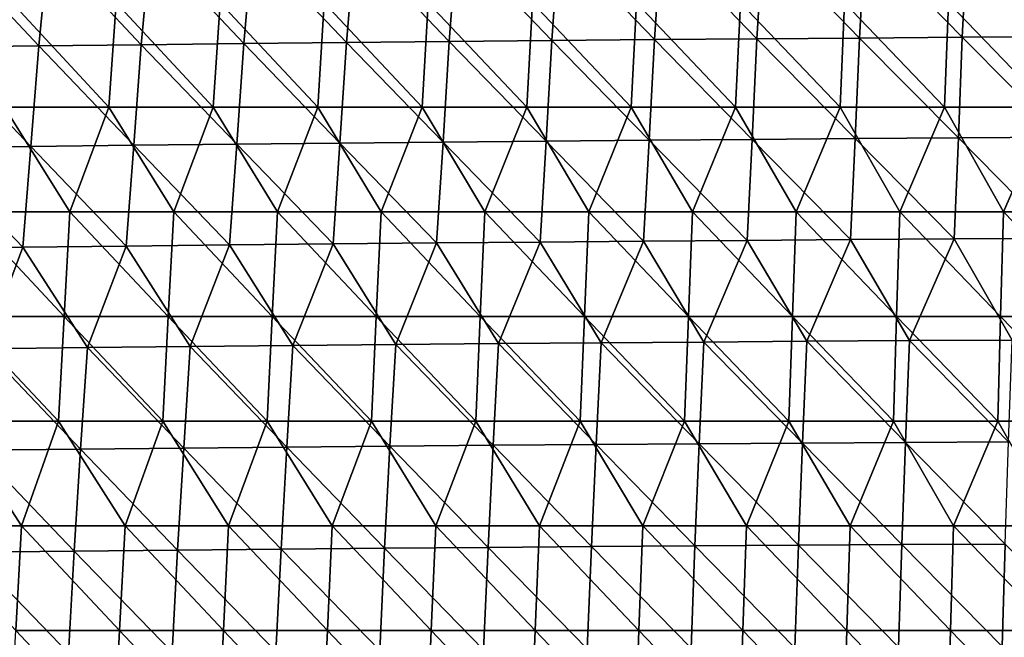
# Model space of a CAD drawing. Units: millimetres. Extents: x -252 to 252, y 0 to 160.
# Drawn here: x -94 to -47, y 76 to 106 of the extents above; entities that cross this region are included whole.
import ezdxf

# ---------------------------------------------------------------- set-up
doc = ezdxf.new("R2010")
doc.units = ezdxf.units.MM
doc.header["$LTSCALE"] = 65.185185
doc.layers.add('1', color=7, linetype='CONTINUOUS')
doc.layers.add('9', color=7, linetype='CONTINUOUS')

msp = doc.modelspace()

# ---------------------------------------------------------------- linework, layer by layer
at = {"layer": '1', "linetype": 'Continuous'}
for points in [[(-73.263, 109.697, 17.224), (-78.145, 109.647, 16.985), (-73.632, 104.906, 18.515), (-73.263, 109.697, 17.224)], [(-68.726, 104.952, 18.756), (-73.263, 109.697, 17.224), (-73.632, 104.906, 18.515), (-68.726, 104.952, 18.756)], [(-68.382, 109.744, 17.448), (-73.263, 109.697, 17.224), (-68.726, 104.952, 18.756), (-68.382, 109.744, 17.448)], [(-63.82, 104.995, 18.981), (-68.382, 109.744, 17.448), (-68.726, 104.952, 18.756), (-63.82, 104.995, 18.981)], [(-63.5, 109.788, 17.657), (-68.382, 109.744, 17.448), (-63.82, 104.995, 18.981), (-63.5, 109.788, 17.657)], [(-58.914, 105.035, 19.19), (-63.5, 109.788, 17.657), (-63.82, 104.995, 18.981), (-58.914, 105.035, 19.19)], [(-58.618, 109.828, 17.85), (-63.5, 109.788, 17.657), (-58.914, 105.035, 19.19), (-58.618, 109.828, 17.85)], [(-54.008, 105.071, 19.381), (-58.618, 109.828, 17.85), (-58.914, 105.035, 19.19), (-54.008, 105.071, 19.381)], [(-53.735, 109.865, 18.027), (-58.618, 109.828, 17.85), (-54.008, 105.071, 19.381), (-53.735, 109.865, 18.027)], [(-49.102, 105.105, 19.556), (-53.735, 109.865, 18.027), (-54.008, 105.071, 19.381), (-49.102, 105.105, 19.556)], [(-48.853, 109.899, 18.19), (-53.735, 109.865, 18.027), (-49.102, 105.105, 19.556), (-48.853, 109.899, 18.19)], [(-44.196, 105.135, 19.715), (-48.853, 109.899, 18.19), (-49.102, 105.105, 19.556), (-44.196, 105.135, 19.715)], [(-43.971, 109.93, 18.337), (-48.853, 109.899, 18.19), (-44.196, 105.135, 19.715), (-43.971, 109.93, 18.337)], [(-93.255, 104.69, 17.382), (-97.673, 109.414, 15.873), (-98.16, 104.628, 17.057), (-93.255, 104.69, 17.382)], [(-92.791, 109.477, 16.174), (-97.673, 109.414, 15.873), (-93.255, 104.69, 17.382), (-92.791, 109.477, 16.174)], [(-88.349, 104.748, 17.69), (-92.791, 109.477, 16.174), (-93.255, 104.69, 17.382), (-88.349, 104.748, 17.69)], [(-87.909, 109.537, 16.46), (-92.791, 109.477, 16.174), (-88.349, 104.748, 17.69), (-87.909, 109.537, 16.46)], [(-83.443, 104.804, 17.982), (-87.909, 109.537, 16.46), (-88.349, 104.748, 17.69), (-83.443, 104.804, 17.982)], [(-83.027, 109.594, 16.73), (-87.909, 109.537, 16.46), (-83.443, 104.804, 17.982), (-83.027, 109.594, 16.73)], [(-78.537, 104.857, 18.256), (-83.027, 109.594, 16.73), (-83.443, 104.804, 17.982), (-78.537, 104.857, 18.256)], [(-78.145, 109.647, 16.985), (-83.027, 109.594, 16.73), (-78.537, 104.857, 18.256), (-78.145, 109.647, 16.985)], [(-73.632, 104.906, 18.515), (-78.145, 109.647, 16.985), (-78.537, 104.857, 18.256), (-73.632, 104.906, 18.515)], [(-63.82, 104.995, 18.981), (-68.726, 104.952, 18.756), (-64.069, 100.184, 20.243), (-63.82, 104.995, 18.981)], [(-59.141, 100.223, 20.466), (-63.82, 104.995, 18.981), (-64.069, 100.184, 20.243), (-59.141, 100.223, 20.466)], [(-58.914, 105.035, 19.19), (-63.82, 104.995, 18.981), (-59.141, 100.223, 20.466), (-58.914, 105.035, 19.19)], [(-54.213, 100.259, 20.67), (-58.914, 105.035, 19.19), (-59.141, 100.223, 20.466), (-54.213, 100.259, 20.67)], [(-54.008, 105.071, 19.381), (-58.914, 105.035, 19.19), (-54.213, 100.259, 20.67), (-54.008, 105.071, 19.381)], [(-49.285, 100.291, 20.857), (-54.008, 105.071, 19.381), (-54.213, 100.259, 20.67), (-49.285, 100.291, 20.857)], [(-49.102, 105.105, 19.556), (-54.008, 105.071, 19.381), (-49.285, 100.291, 20.857), (-49.102, 105.105, 19.556)], [(-44.357, 100.321, 21.027), (-49.102, 105.105, 19.556), (-49.285, 100.291, 20.857), (-44.357, 100.321, 21.027)], [(-44.196, 105.135, 19.715), (-49.102, 105.105, 19.556), (-44.357, 100.321, 21.027), (-44.196, 105.135, 19.715)], [(-93.635, 99.885, 18.533), (-98.16, 104.628, 17.057), (-98.562, 99.824, 18.186), (-93.635, 99.885, 18.533)], [(-93.255, 104.69, 17.382), (-98.16, 104.628, 17.057), (-93.635, 99.885, 18.533), (-93.255, 104.69, 17.382)], [(-88.707, 99.942, 18.863), (-93.255, 104.69, 17.382), (-93.635, 99.885, 18.533), (-88.707, 99.942, 18.863)], [(-88.349, 104.748, 17.69), (-93.255, 104.69, 17.382), (-88.707, 99.942, 18.863), (-88.349, 104.748, 17.69)], [(-83.779, 99.997, 19.174), (-88.349, 104.748, 17.69), (-88.707, 99.942, 18.863), (-83.779, 99.997, 19.174)], [(-83.443, 104.804, 17.982), (-88.349, 104.748, 17.69), (-83.779, 99.997, 19.174), (-83.443, 104.804, 17.982)], [(-78.852, 100.048, 19.468), (-83.443, 104.804, 17.982), (-83.779, 99.997, 19.174), (-78.852, 100.048, 19.468)], [(-78.537, 104.857, 18.256), (-83.443, 104.804, 17.982), (-78.852, 100.048, 19.468), (-78.537, 104.857, 18.256)], [(-73.924, 100.097, 19.744), (-78.537, 104.857, 18.256), (-78.852, 100.048, 19.468), (-73.924, 100.097, 19.744)], [(-73.632, 104.906, 18.515), (-78.537, 104.857, 18.256), (-73.924, 100.097, 19.744), (-73.632, 104.906, 18.515)], [(-68.996, 100.142, 20.003), (-73.632, 104.906, 18.515), (-73.924, 100.097, 19.744), (-68.996, 100.142, 20.003)], [(-68.726, 104.952, 18.756), (-73.632, 104.906, 18.515), (-68.996, 100.142, 20.003), (-68.726, 104.952, 18.756)], [(-64.069, 100.184, 20.243), (-68.726, 104.952, 18.756), (-68.996, 100.142, 20.003), (-64.069, 100.184, 20.243)], [(-49.285, 100.291, 20.857), (-54.213, 100.259, 20.67), (-49.492, 95.459, 22.087), (-49.285, 100.291, 20.857)], [(-44.544, 95.488, 22.267), (-49.285, 100.291, 20.857), (-49.492, 95.459, 22.087), (-44.544, 95.488, 22.267)], [(-44.357, 100.321, 21.027), (-49.285, 100.291, 20.857), (-44.544, 95.488, 22.267), (-44.357, 100.321, 21.027)], [(-94.02, 95.062, 19.62), (-98.562, 99.824, 18.186), (-98.967, 95.003, 19.252), (-94.02, 95.062, 19.62)], [(-93.635, 99.885, 18.533), (-98.562, 99.824, 18.186), (-94.02, 95.062, 19.62), (-93.635, 99.885, 18.533)], [(-89.072, 95.118, 19.97), (-93.635, 99.885, 18.533), (-94.02, 95.062, 19.62), (-89.072, 95.118, 19.97)], [(-88.707, 99.942, 18.863), (-93.635, 99.885, 18.533), (-89.072, 95.118, 19.97), (-88.707, 99.942, 18.863)], [(-84.125, 95.171, 20.301), (-88.707, 99.942, 18.863), (-89.072, 95.118, 19.97), (-84.125, 95.171, 20.301)], [(-83.779, 99.997, 19.174), (-88.707, 99.942, 18.863), (-84.125, 95.171, 20.301), (-83.779, 99.997, 19.174)], [(-79.177, 95.222, 20.613), (-83.779, 99.997, 19.174), (-84.125, 95.171, 20.301), (-79.177, 95.222, 20.613)], [(-78.852, 100.048, 19.468), (-83.779, 99.997, 19.174), (-79.177, 95.222, 20.613), (-78.852, 100.048, 19.468)], [(-74.23, 95.269, 20.906), (-78.852, 100.048, 19.468), (-79.177, 95.222, 20.613), (-74.23, 95.269, 20.906)], [(-73.924, 100.097, 19.744), (-78.852, 100.048, 19.468), (-74.23, 95.269, 20.906), (-73.924, 100.097, 19.744)], [(-69.282, 95.313, 21.18), (-73.924, 100.097, 19.744), (-74.23, 95.269, 20.906), (-69.282, 95.313, 21.18)], [(-68.996, 100.142, 20.003), (-73.924, 100.097, 19.744), (-69.282, 95.313, 21.18), (-68.996, 100.142, 20.003)], [(-64.335, 95.354, 21.435), (-68.996, 100.142, 20.003), (-69.282, 95.313, 21.18), (-64.335, 95.354, 21.435)], [(-64.069, 100.184, 20.243), (-68.996, 100.142, 20.003), (-64.335, 95.354, 21.435), (-64.069, 100.184, 20.243)], [(-59.387, 95.392, 21.671), (-64.069, 100.184, 20.243), (-64.335, 95.354, 21.435), (-59.387, 95.392, 21.671)], [(-59.141, 100.223, 20.466), (-64.069, 100.184, 20.243), (-59.387, 95.392, 21.671), (-59.141, 100.223, 20.466)], [(-54.439, 95.427, 21.889), (-59.141, 100.223, 20.466), (-59.387, 95.392, 21.671), (-54.439, 95.427, 21.889)], [(-54.213, 100.259, 20.67), (-59.141, 100.223, 20.466), (-54.439, 95.427, 21.889), (-54.213, 100.259, 20.67)], [(-49.492, 95.459, 22.087), (-54.213, 100.259, 20.67), (-54.439, 95.427, 21.889), (-49.492, 95.459, 22.087)], [(-89.072, 95.118, 19.97), (-94.02, 95.062, 19.62), (-90.921, 90.261, 20.901), (-89.072, 95.118, 19.97)], [(-86.009, 90.313, 21.253), (-89.072, 95.118, 19.97), (-90.921, 90.261, 20.901), (-86.009, 90.313, 21.253)], [(-84.125, 95.171, 20.301), (-89.072, 95.118, 19.97), (-86.009, 90.313, 21.253), (-84.125, 95.171, 20.301)], [(-81.097, 90.362, 21.584), (-84.125, 95.171, 20.301), (-86.009, 90.313, 21.253), (-81.097, 90.362, 21.584)], [(-79.177, 95.222, 20.613), (-84.125, 95.171, 20.301), (-81.097, 90.362, 21.584), (-79.177, 95.222, 20.613)], [(-76.184, 90.408, 21.897), (-79.177, 95.222, 20.613), (-81.097, 90.362, 21.584), (-76.184, 90.408, 21.897)], [(-74.23, 95.269, 20.906), (-79.177, 95.222, 20.613), (-76.184, 90.408, 21.897), (-74.23, 95.269, 20.906)], [(-71.272, 90.452, 22.189), (-74.23, 95.269, 20.906), (-76.184, 90.408, 21.897), (-71.272, 90.452, 22.189)], [(-69.282, 95.313, 21.18), (-74.23, 95.269, 20.906), (-71.272, 90.452, 22.189), (-69.282, 95.313, 21.18)], [(-66.36, 90.492, 22.462), (-69.282, 95.313, 21.18), (-71.272, 90.452, 22.189), (-66.36, 90.492, 22.462)], [(-64.335, 95.354, 21.435), (-69.282, 95.313, 21.18), (-66.36, 90.492, 22.462), (-64.335, 95.354, 21.435)], [(-61.447, 90.53, 22.716), (-64.335, 95.354, 21.435), (-66.36, 90.492, 22.462), (-61.447, 90.53, 22.716)], [(-59.387, 95.392, 21.671), (-64.335, 95.354, 21.435), (-61.447, 90.53, 22.716), (-59.387, 95.392, 21.671)], [(-56.535, 90.564, 22.95), (-59.387, 95.392, 21.671), (-61.447, 90.53, 22.716), (-56.535, 90.564, 22.95)], [(-54.439, 95.427, 21.889), (-59.387, 95.392, 21.671), (-56.535, 90.564, 22.95), (-54.439, 95.427, 21.889)], [(-51.622, 90.596, 23.165), (-54.439, 95.427, 21.889), (-56.535, 90.564, 22.95), (-51.622, 90.596, 23.165)], [(-49.492, 95.459, 22.087), (-54.439, 95.427, 21.889), (-51.622, 90.596, 23.165), (-49.492, 95.459, 22.087)], [(-46.71, 90.625, 23.36), (-49.492, 95.459, 22.087), (-51.622, 90.596, 23.165), (-46.71, 90.625, 23.36)], [(-44.544, 95.488, 22.267), (-49.492, 95.459, 22.087), (-46.71, 90.625, 23.36), (-44.544, 95.488, 22.267)], [(-94.02, 95.062, 19.62), (-98.967, 95.003, 19.252), (-95.833, 90.206, 20.531), (-94.02, 95.062, 19.62)], [(-90.921, 90.261, 20.901), (-94.02, 95.062, 19.62), (-95.833, 90.206, 20.531), (-90.921, 90.261, 20.901)], [(-76.184, 90.408, 21.897), (-81.097, 90.362, 21.584), (-76.462, 85.546, 22.912), (-76.184, 90.408, 21.897)], [(-71.533, 85.588, 23.219), (-76.184, 90.408, 21.897), (-76.462, 85.546, 22.912), (-71.533, 85.588, 23.219)], [(-71.272, 90.452, 22.189), (-76.184, 90.408, 21.897), (-71.533, 85.588, 23.219), (-71.272, 90.452, 22.189)], [(-66.604, 85.627, 23.506), (-71.272, 90.452, 22.189), (-71.533, 85.588, 23.219), (-66.604, 85.627, 23.506)], [(-66.36, 90.492, 22.462), (-71.272, 90.452, 22.189), (-66.604, 85.627, 23.506), (-66.36, 90.492, 22.462)], [(-61.674, 85.663, 23.772), (-66.36, 90.492, 22.462), (-66.604, 85.627, 23.506), (-61.674, 85.663, 23.772)], [(-61.447, 90.53, 22.716), (-66.36, 90.492, 22.462), (-61.674, 85.663, 23.772), (-61.447, 90.53, 22.716)], [(-56.745, 85.697, 24.017), (-61.447, 90.53, 22.716), (-61.674, 85.663, 23.772), (-56.745, 85.697, 24.017)], [(-56.535, 90.564, 22.95), (-61.447, 90.53, 22.716), (-56.745, 85.697, 24.017), (-56.535, 90.564, 22.95)], [(-51.815, 85.727, 24.242), (-56.535, 90.564, 22.95), (-56.745, 85.697, 24.017), (-51.815, 85.727, 24.242)], [(-51.622, 90.596, 23.165), (-56.535, 90.564, 22.95), (-51.815, 85.727, 24.242), (-51.622, 90.596, 23.165)], [(-46.886, 85.755, 24.447), (-51.622, 90.596, 23.165), (-51.815, 85.727, 24.242), (-46.886, 85.755, 24.447)], [(-46.71, 90.625, 23.36), (-51.622, 90.596, 23.165), (-46.886, 85.755, 24.447), (-46.71, 90.625, 23.36)], [(-91.25, 85.404, 21.869), (-95.833, 90.206, 20.531), (-96.18, 85.351, 21.48), (-91.25, 85.404, 21.869)], [(-90.921, 90.261, 20.901), (-95.833, 90.206, 20.531), (-91.25, 85.404, 21.869), (-90.921, 90.261, 20.901)], [(-86.321, 85.454, 22.237), (-90.921, 90.261, 20.901), (-91.25, 85.404, 21.869), (-86.321, 85.454, 22.237)], [(-86.009, 90.313, 21.253), (-90.921, 90.261, 20.901), (-86.321, 85.454, 22.237), (-86.009, 90.313, 21.253)], [(-81.392, 85.501, 22.585), (-86.009, 90.313, 21.253), (-86.321, 85.454, 22.237), (-81.392, 85.501, 22.585)], [(-81.097, 90.362, 21.584), (-86.009, 90.313, 21.253), (-81.392, 85.501, 22.585), (-81.097, 90.362, 21.584)], [(-76.462, 85.546, 22.912), (-81.097, 90.362, 21.584), (-81.392, 85.501, 22.585), (-76.462, 85.546, 22.912)], [(-56.745, 85.697, 24.017), (-61.674, 85.663, 23.772), (-56.936, 80.811, 25.007), (-56.745, 85.697, 24.017)], [(-51.991, 80.841, 25.242), (-56.745, 85.697, 24.017), (-56.936, 80.811, 25.007), (-51.991, 80.841, 25.242)], [(-51.815, 85.727, 24.242), (-56.745, 85.697, 24.017), (-51.991, 80.841, 25.242), (-51.815, 85.727, 24.242)], [(-47.045, 80.868, 25.456), (-51.815, 85.727, 24.242), (-51.991, 80.841, 25.242), (-47.045, 80.868, 25.456)], [(-46.886, 85.755, 24.447), (-51.815, 85.727, 24.242), (-47.045, 80.868, 25.456), (-46.886, 85.755, 24.447)], [(-91.555, 80.53, 22.766), (-96.18, 85.351, 21.48), (-96.501, 80.479, 22.361), (-91.555, 80.53, 22.766)], [(-91.25, 85.404, 21.869), (-96.18, 85.351, 21.48), (-91.555, 80.53, 22.766), (-91.25, 85.404, 21.869)], [(-86.61, 80.578, 23.15), (-91.25, 85.404, 21.869), (-91.555, 80.53, 22.766), (-86.61, 80.578, 23.15)], [(-86.321, 85.454, 22.237), (-91.25, 85.404, 21.869), (-86.61, 80.578, 23.15), (-86.321, 85.454, 22.237)], [(-81.664, 80.624, 23.513), (-86.321, 85.454, 22.237), (-86.61, 80.578, 23.15), (-81.664, 80.624, 23.513)], [(-81.392, 85.501, 22.585), (-86.321, 85.454, 22.237), (-81.664, 80.624, 23.513), (-81.392, 85.501, 22.585)], [(-76.719, 80.667, 23.855), (-81.392, 85.501, 22.585), (-81.664, 80.624, 23.513), (-76.719, 80.667, 23.855)], [(-76.462, 85.546, 22.912), (-81.392, 85.501, 22.585), (-76.719, 80.667, 23.855), (-76.462, 85.546, 22.912)], [(-71.773, 80.707, 24.175), (-76.462, 85.546, 22.912), (-76.719, 80.667, 23.855), (-71.773, 80.707, 24.175)], [(-71.533, 85.588, 23.219), (-76.462, 85.546, 22.912), (-71.773, 80.707, 24.175), (-71.533, 85.588, 23.219)], [(-66.828, 80.744, 24.474), (-71.533, 85.588, 23.219), (-71.773, 80.707, 24.175), (-66.828, 80.744, 24.474)], [(-66.604, 85.627, 23.506), (-71.533, 85.588, 23.219), (-66.828, 80.744, 24.474), (-66.604, 85.627, 23.506)], [(-61.882, 80.779, 24.751), (-66.604, 85.627, 23.506), (-66.828, 80.744, 24.474), (-61.882, 80.779, 24.751)], [(-61.674, 85.663, 23.772), (-66.604, 85.627, 23.506), (-61.882, 80.779, 24.751), (-61.674, 85.663, 23.772)], [(-56.936, 80.811, 25.007), (-61.674, 85.663, 23.772), (-61.882, 80.779, 24.751), (-56.936, 80.811, 25.007)], [(-91.833, 75.642, 23.594), (-91.555, 80.53, 22.766), (-96.501, 80.479, 22.361), (-91.833, 75.642, 23.594)], [(-91.833, 75.642, 23.594), (-86.872, 75.688, 23.993), (-91.555, 80.53, 22.766), (-91.833, 75.642, 23.594)], [(-86.872, 75.688, 23.993), (-86.61, 80.578, 23.15), (-91.555, 80.53, 22.766), (-86.872, 75.688, 23.993)], [(-86.872, 75.688, 23.993), (-81.911, 75.731, 24.37), (-86.61, 80.578, 23.15), (-86.872, 75.688, 23.993)], [(-81.911, 75.731, 24.37), (-81.664, 80.624, 23.513), (-86.61, 80.578, 23.15), (-81.911, 75.731, 24.37)], [(-81.911, 75.731, 24.37), (-76.95, 75.772, 24.724), (-81.664, 80.624, 23.513), (-81.911, 75.731, 24.37)], [(-76.95, 75.772, 24.724), (-76.719, 80.667, 23.855), (-81.664, 80.624, 23.513), (-76.95, 75.772, 24.724)], [(-76.95, 75.772, 24.724), (-71.99, 75.81, 25.057), (-76.719, 80.667, 23.855), (-76.95, 75.772, 24.724)], [(-71.99, 75.81, 25.057), (-71.773, 80.707, 24.175), (-76.719, 80.667, 23.855), (-71.99, 75.81, 25.057)], [(-71.99, 75.81, 25.057), (-67.029, 75.846, 25.367), (-71.773, 80.707, 24.175), (-71.99, 75.81, 25.057)], [(-67.029, 75.846, 25.367), (-66.828, 80.744, 24.474), (-71.773, 80.707, 24.175), (-67.029, 75.846, 25.367)], [(-67.029, 75.846, 25.367), (-62.068, 75.879, 25.655), (-66.828, 80.744, 24.474), (-67.029, 75.846, 25.367)], [(-62.068, 75.879, 25.655), (-61.882, 80.779, 24.751), (-66.828, 80.744, 24.474), (-62.068, 75.879, 25.655)], [(-62.068, 75.879, 25.655), (-57.107, 75.909, 25.921), (-61.882, 80.779, 24.751), (-62.068, 75.879, 25.655)], [(-57.107, 75.909, 25.921), (-56.936, 80.811, 25.007), (-61.882, 80.779, 24.751), (-57.107, 75.909, 25.921)], [(-57.107, 75.909, 25.921), (-52.146, 75.938, 26.165), (-56.936, 80.811, 25.007), (-57.107, 75.909, 25.921)], [(-52.146, 75.938, 26.165), (-51.991, 80.841, 25.242), (-56.936, 80.811, 25.007), (-52.146, 75.938, 26.165)], [(-52.146, 75.938, 26.165), (-47.185, 75.963, 26.386), (-51.991, 80.841, 25.242), (-52.146, 75.938, 26.165)], [(-47.185, 75.963, 26.386), (-47.045, 80.868, 25.456), (-51.991, 80.841, 25.242), (-47.185, 75.963, 26.386)], [(-47.185, 75.963, 26.386), (-42.224, 75.986, 26.586), (-47.045, 80.868, 25.456), (-47.185, 75.963, 26.386)], [(-96.793, 75.593, 23.173), (-91.833, 75.642, 23.594), (-96.501, 80.479, 22.361), (-96.793, 75.593, 23.173)]]:
    msp.add_3dface(points, dxfattribs=at)
at = {"layer": '9', "linetype": 'Continuous'}
for points in [[(-94.895, 101.756, -24), (-94.527, 106.761, -24), (-89.9, 101.756, -24), (-94.895, 101.756, -24)], [(-94.527, 106.761, -24), (-89.552, 106.761, -24), (-89.9, 101.756, -24), (-94.527, 106.761, -24)], [(-89.9, 101.756, -24), (-89.552, 106.761, -24), (-84.906, 101.756, -24), (-89.9, 101.756, -24)], [(-89.552, 106.761, -24), (-84.577, 106.761, -24), (-84.906, 101.756, -24), (-89.552, 106.761, -24)], [(-84.906, 101.756, -24), (-84.577, 106.761, -24), (-79.911, 101.756, -24), (-84.906, 101.756, -24)], [(-84.577, 106.761, -24), (-79.602, 106.761, -24), (-79.911, 101.756, -24), (-84.577, 106.761, -24)], [(-79.911, 101.756, -24), (-79.602, 106.761, -24), (-74.917, 101.756, -24), (-79.911, 101.756, -24)], [(-79.602, 106.761, -24), (-74.627, 106.761, -24), (-74.917, 101.756, -24), (-79.602, 106.761, -24)], [(-74.917, 101.756, -24), (-74.627, 106.761, -24), (-69.923, 101.756, -24), (-74.917, 101.756, -24)], [(-74.627, 106.761, -24), (-69.651, 106.761, -24), (-69.923, 101.756, -24), (-74.627, 106.761, -24)], [(-69.923, 101.756, -24), (-69.651, 106.761, -24), (-64.928, 101.756, -24), (-69.923, 101.756, -24)], [(-69.651, 106.761, -24), (-64.676, 106.761, -24), (-64.928, 101.756, -24), (-69.651, 106.761, -24)], [(-64.928, 101.756, -24), (-64.676, 106.761, -24), (-59.934, 101.756, -24), (-64.928, 101.756, -24)], [(-64.676, 106.761, -24), (-59.701, 106.761, -24), (-59.934, 101.756, -24), (-64.676, 106.761, -24)], [(-59.934, 101.756, -24), (-59.701, 106.761, -24), (-54.939, 101.756, -24), (-59.934, 101.756, -24)], [(-59.701, 106.761, -24), (-54.726, 106.761, -24), (-54.939, 101.756, -24), (-59.701, 106.761, -24)], [(-54.939, 101.756, -24), (-54.726, 106.761, -24), (-49.945, 101.756, -24), (-54.939, 101.756, -24)], [(-54.726, 106.761, -24), (-49.751, 106.761, -24), (-49.945, 101.756, -24), (-54.726, 106.761, -24)], [(-49.945, 101.756, -24), (-49.751, 106.761, -24), (-44.95, 101.756, -24), (-49.945, 101.756, -24)], [(-49.751, 106.761, -24), (-44.776, 106.761, -24), (-44.95, 101.756, -24), (-49.751, 106.761, -24)], [(-96.718, 96.751, -24), (-94.895, 101.756, -24), (-91.758, 96.751, -24), (-96.718, 96.751, -24)], [(-94.895, 101.756, -24), (-89.9, 101.756, -24), (-91.758, 96.751, -24), (-94.895, 101.756, -24)], [(-91.758, 96.751, -24), (-89.9, 101.756, -24), (-86.798, 96.751, -24), (-91.758, 96.751, -24)], [(-89.9, 101.756, -24), (-84.906, 101.756, -24), (-86.798, 96.751, -24), (-89.9, 101.756, -24)], [(-86.798, 96.751, -24), (-84.906, 101.756, -24), (-81.838, 96.751, -24), (-86.798, 96.751, -24)], [(-84.906, 101.756, -24), (-79.911, 101.756, -24), (-81.838, 96.751, -24), (-84.906, 101.756, -24)], [(-81.838, 96.751, -24), (-79.911, 101.756, -24), (-76.879, 96.751, -24), (-81.838, 96.751, -24)], [(-79.911, 101.756, -24), (-74.917, 101.756, -24), (-76.879, 96.751, -24), (-79.911, 101.756, -24)], [(-76.879, 96.751, -24), (-74.917, 101.756, -24), (-71.919, 96.751, -24), (-76.879, 96.751, -24)], [(-74.917, 101.756, -24), (-69.923, 101.756, -24), (-71.919, 96.751, -24), (-74.917, 101.756, -24)], [(-71.919, 96.751, -24), (-69.923, 101.756, -24), (-66.959, 96.751, -24), (-71.919, 96.751, -24)], [(-69.923, 101.756, -24), (-64.928, 101.756, -24), (-66.959, 96.751, -24), (-69.923, 101.756, -24)], [(-66.959, 96.751, -24), (-64.928, 101.756, -24), (-61.999, 96.751, -24), (-66.959, 96.751, -24)], [(-64.928, 101.756, -24), (-59.934, 101.756, -24), (-61.999, 96.751, -24), (-64.928, 101.756, -24)], [(-61.999, 96.751, -24), (-59.934, 101.756, -24), (-57.039, 96.751, -24), (-61.999, 96.751, -24)], [(-59.934, 101.756, -24), (-54.939, 101.756, -24), (-57.039, 96.751, -24), (-59.934, 101.756, -24)], [(-57.039, 96.751, -24), (-54.939, 101.756, -24), (-52.08, 96.751, -24), (-57.039, 96.751, -24)], [(-54.939, 101.756, -24), (-49.945, 101.756, -24), (-52.08, 96.751, -24), (-54.939, 101.756, -24)], [(-52.08, 96.751, -24), (-49.945, 101.756, -24), (-47.12, 96.751, -24), (-52.08, 96.751, -24)], [(-49.945, 101.756, -24), (-44.95, 101.756, -24), (-47.12, 96.751, -24), (-49.945, 101.756, -24)], [(-47.12, 96.751, -24), (-44.95, 101.756, -24), (-42.16, 96.751, -24), (-47.12, 96.751, -24)], [(-97.019, 91.746, -24), (-96.718, 96.751, -24), (-92.043, 91.746, -24), (-97.019, 91.746, -24)], [(-96.718, 96.751, -24), (-91.758, 96.751, -24), (-92.043, 91.746, -24), (-96.718, 96.751, -24)], [(-92.043, 91.746, -24), (-91.758, 96.751, -24), (-87.068, 91.746, -24), (-92.043, 91.746, -24)], [(-91.758, 96.751, -24), (-86.798, 96.751, -24), (-87.068, 91.746, -24), (-91.758, 96.751, -24)], [(-87.068, 91.746, -24), (-86.798, 96.751, -24), (-82.092, 91.746, -24), (-87.068, 91.746, -24)], [(-86.798, 96.751, -24), (-81.838, 96.751, -24), (-82.092, 91.746, -24), (-86.798, 96.751, -24)], [(-82.092, 91.746, -24), (-81.838, 96.751, -24), (-77.117, 91.746, -24), (-82.092, 91.746, -24)], [(-81.838, 96.751, -24), (-76.879, 96.751, -24), (-77.117, 91.746, -24), (-81.838, 96.751, -24)], [(-77.117, 91.746, -24), (-76.879, 96.751, -24), (-72.141, 91.746, -24), (-77.117, 91.746, -24)], [(-76.879, 96.751, -24), (-71.919, 96.751, -24), (-72.141, 91.746, -24), (-76.879, 96.751, -24)], [(-72.141, 91.746, -24), (-71.919, 96.751, -24), (-67.166, 91.746, -24), (-72.141, 91.746, -24)], [(-71.919, 96.751, -24), (-66.959, 96.751, -24), (-67.166, 91.746, -24), (-71.919, 96.751, -24)], [(-67.166, 91.746, -24), (-66.959, 96.751, -24), (-62.19, 91.746, -24), (-67.166, 91.746, -24)], [(-66.959, 96.751, -24), (-61.999, 96.751, -24), (-62.19, 91.746, -24), (-66.959, 96.751, -24)], [(-62.19, 91.746, -24), (-61.999, 96.751, -24), (-57.215, 91.746, -24), (-62.19, 91.746, -24)], [(-61.999, 96.751, -24), (-57.039, 96.751, -24), (-57.215, 91.746, -24), (-61.999, 96.751, -24)], [(-57.215, 91.746, -24), (-57.039, 96.751, -24), (-52.24, 91.746, -24), (-57.215, 91.746, -24)], [(-57.039, 96.751, -24), (-52.08, 96.751, -24), (-52.24, 91.746, -24), (-57.039, 96.751, -24)], [(-52.24, 91.746, -24), (-52.08, 96.751, -24), (-47.264, 91.746, -24), (-52.24, 91.746, -24)], [(-52.08, 96.751, -24), (-47.12, 96.751, -24), (-47.264, 91.746, -24), (-52.08, 96.751, -24)], [(-47.264, 91.746, -24), (-47.12, 96.751, -24), (-42.289, 91.746, -24), (-47.264, 91.746, -24)], [(-47.12, 96.751, -24), (-42.16, 96.751, -24), (-42.289, 91.746, -24), (-47.12, 96.751, -24)], [(-97.304, 86.741, -24), (-97.019, 91.746, -24), (-92.314, 86.741, -24), (-97.304, 86.741, -24)], [(-97.019, 91.746, -24), (-92.043, 91.746, -24), (-92.314, 86.741, -24), (-97.019, 91.746, -24)], [(-92.314, 86.741, -24), (-92.043, 91.746, -24), (-87.324, 86.741, -24), (-92.314, 86.741, -24)], [(-92.043, 91.746, -24), (-87.068, 91.746, -24), (-87.324, 86.741, -24), (-92.043, 91.746, -24)], [(-87.324, 86.741, -24), (-87.068, 91.746, -24), (-82.334, 86.741, -24), (-87.324, 86.741, -24)], [(-87.068, 91.746, -24), (-82.092, 91.746, -24), (-82.334, 86.741, -24), (-87.068, 91.746, -24)], [(-82.334, 86.741, -24), (-82.092, 91.746, -24), (-77.344, 86.741, -24), (-82.334, 86.741, -24)], [(-82.092, 91.746, -24), (-77.117, 91.746, -24), (-77.344, 86.741, -24), (-82.092, 91.746, -24)], [(-77.344, 86.741, -24), (-77.117, 91.746, -24), (-72.354, 86.741, -24), (-77.344, 86.741, -24)], [(-77.117, 91.746, -24), (-72.141, 91.746, -24), (-72.354, 86.741, -24), (-77.117, 91.746, -24)], [(-72.354, 86.741, -24), (-72.141, 91.746, -24), (-67.364, 86.741, -24), (-72.354, 86.741, -24)], [(-72.141, 91.746, -24), (-67.166, 91.746, -24), (-67.364, 86.741, -24), (-72.141, 91.746, -24)], [(-67.364, 86.741, -24), (-67.166, 91.746, -24), (-62.374, 86.741, -24), (-67.364, 86.741, -24)], [(-67.166, 91.746, -24), (-62.19, 91.746, -24), (-62.374, 86.741, -24), (-67.166, 91.746, -24)], [(-62.374, 86.741, -24), (-62.19, 91.746, -24), (-57.384, 86.741, -24), (-62.374, 86.741, -24)], [(-62.19, 91.746, -24), (-57.215, 91.746, -24), (-57.384, 86.741, -24), (-62.19, 91.746, -24)], [(-57.384, 86.741, -24), (-57.215, 91.746, -24), (-52.394, 86.741, -24), (-57.384, 86.741, -24)], [(-57.215, 91.746, -24), (-52.24, 91.746, -24), (-52.394, 86.741, -24), (-57.215, 91.746, -24)], [(-52.394, 86.741, -24), (-52.24, 91.746, -24), (-47.403, 86.741, -24), (-52.394, 86.741, -24)], [(-52.24, 91.746, -24), (-47.264, 91.746, -24), (-47.403, 86.741, -24), (-52.24, 91.746, -24)], [(-47.403, 86.741, -24), (-47.264, 91.746, -24), (-42.413, 86.741, -24), (-47.403, 86.741, -24)], [(-47.264, 91.746, -24), (-42.289, 91.746, -24), (-42.413, 86.741, -24), (-47.264, 91.746, -24)], [(-99.028, 81.736, -24), (-97.304, 86.741, -24), (-94.076, 81.736, -24), (-99.028, 81.736, -24)], [(-97.304, 86.741, -24), (-92.314, 86.741, -24), (-94.076, 81.736, -24), (-97.304, 86.741, -24)], [(-94.076, 81.736, -24), (-92.314, 86.741, -24), (-89.125, 81.736, -24), (-94.076, 81.736, -24)], [(-92.314, 86.741, -24), (-87.324, 86.741, -24), (-89.125, 81.736, -24), (-92.314, 86.741, -24)], [(-89.125, 81.736, -24), (-87.324, 86.741, -24), (-84.173, 81.736, -24), (-89.125, 81.736, -24)], [(-87.324, 86.741, -24), (-82.334, 86.741, -24), (-84.173, 81.736, -24), (-87.324, 86.741, -24)], [(-84.173, 81.736, -24), (-82.334, 86.741, -24), (-79.222, 81.736, -24), (-84.173, 81.736, -24)], [(-82.334, 86.741, -24), (-77.344, 86.741, -24), (-79.222, 81.736, -24), (-82.334, 86.741, -24)], [(-79.222, 81.736, -24), (-77.344, 86.741, -24), (-74.27, 81.736, -24), (-79.222, 81.736, -24)], [(-77.344, 86.741, -24), (-72.354, 86.741, -24), (-74.27, 81.736, -24), (-77.344, 86.741, -24)], [(-74.27, 81.736, -24), (-72.354, 86.741, -24), (-69.319, 81.736, -24), (-74.27, 81.736, -24)], [(-72.354, 86.741, -24), (-67.364, 86.741, -24), (-69.319, 81.736, -24), (-72.354, 86.741, -24)], [(-69.319, 81.736, -24), (-67.364, 86.741, -24), (-64.367, 81.736, -24), (-69.319, 81.736, -24)], [(-67.364, 86.741, -24), (-62.374, 86.741, -24), (-64.367, 81.736, -24), (-67.364, 86.741, -24)], [(-64.367, 81.736, -24), (-62.374, 86.741, -24), (-59.416, 81.736, -24), (-64.367, 81.736, -24)], [(-62.374, 86.741, -24), (-57.384, 86.741, -24), (-59.416, 81.736, -24), (-62.374, 86.741, -24)], [(-59.416, 81.736, -24), (-57.384, 86.741, -24), (-54.464, 81.736, -24), (-59.416, 81.736, -24)], [(-57.384, 86.741, -24), (-52.394, 86.741, -24), (-54.464, 81.736, -24), (-57.384, 86.741, -24)], [(-54.464, 81.736, -24), (-52.394, 86.741, -24), (-49.513, 81.736, -24), (-54.464, 81.736, -24)], [(-52.394, 86.741, -24), (-47.403, 86.741, -24), (-49.513, 81.736, -24), (-52.394, 86.741, -24)], [(-49.513, 81.736, -24), (-47.403, 86.741, -24), (-44.561, 81.736, -24), (-49.513, 81.736, -24)], [(-47.403, 86.741, -24), (-42.413, 86.741, -24), (-44.561, 81.736, -24), (-47.403, 86.741, -24)], [(-99.028, 81.736, -24), (-94.076, 81.736, -24), (-94.352, 76.731, -24), (-99.028, 81.736, -24)], [(-94.352, 76.731, -24), (-94.076, 81.736, -24), (-89.386, 76.731, -24), (-94.352, 76.731, -24)], [(-94.076, 81.736, -24), (-89.125, 81.736, -24), (-89.386, 76.731, -24), (-94.076, 81.736, -24)], [(-89.386, 76.731, -24), (-89.125, 81.736, -24), (-84.42, 76.731, -24), (-89.386, 76.731, -24)], [(-89.125, 81.736, -24), (-84.173, 81.736, -24), (-84.42, 76.731, -24), (-89.125, 81.736, -24)], [(-84.42, 76.731, -24), (-84.173, 81.736, -24), (-79.454, 76.731, -24), (-84.42, 76.731, -24)], [(-84.173, 81.736, -24), (-79.222, 81.736, -24), (-79.454, 76.731, -24), (-84.173, 81.736, -24)], [(-79.454, 76.731, -24), (-79.222, 81.736, -24), (-74.488, 76.731, -24), (-79.454, 76.731, -24)], [(-79.222, 81.736, -24), (-74.27, 81.736, -24), (-74.488, 76.731, -24), (-79.222, 81.736, -24)], [(-74.488, 76.731, -24), (-74.27, 81.736, -24), (-69.522, 76.731, -24), (-74.488, 76.731, -24)], [(-74.27, 81.736, -24), (-69.319, 81.736, -24), (-69.522, 76.731, -24), (-74.27, 81.736, -24)], [(-69.522, 76.731, -24), (-69.319, 81.736, -24), (-64.556, 76.731, -24), (-69.522, 76.731, -24)], [(-69.319, 81.736, -24), (-64.367, 81.736, -24), (-64.556, 76.731, -24), (-69.319, 81.736, -24)], [(-64.556, 76.731, -24), (-64.367, 81.736, -24), (-59.59, 76.731, -24), (-64.556, 76.731, -24)], [(-64.367, 81.736, -24), (-59.416, 81.736, -24), (-59.59, 76.731, -24), (-64.367, 81.736, -24)], [(-59.59, 76.731, -24), (-59.416, 81.736, -24), (-54.624, 76.731, -24), (-59.59, 76.731, -24)], [(-59.416, 81.736, -24), (-54.464, 81.736, -24), (-54.624, 76.731, -24), (-59.416, 81.736, -24)], [(-54.624, 76.731, -24), (-54.464, 81.736, -24), (-49.658, 76.731, -24), (-54.624, 76.731, -24)], [(-54.464, 81.736, -24), (-49.513, 81.736, -24), (-49.658, 76.731, -24), (-54.464, 81.736, -24)], [(-49.658, 76.731, -24), (-49.513, 81.736, -24), (-44.692, 76.731, -24), (-49.658, 76.731, -24)], [(-49.513, 81.736, -24), (-44.561, 81.736, -24), (-44.692, 76.731, -24), (-49.513, 81.736, -24)], [(-94.627, 71.726, -24), (-94.352, 76.731, -24), (-89.647, 71.726, -24), (-94.627, 71.726, -24)], [(-94.352, 76.731, -24), (-89.386, 76.731, -24), (-89.647, 71.726, -24), (-94.352, 76.731, -24)], [(-89.647, 71.726, -24), (-89.386, 76.731, -24), (-84.666, 71.726, -24), (-89.647, 71.726, -24)], [(-89.386, 76.731, -24), (-84.42, 76.731, -24), (-84.666, 71.726, -24), (-89.386, 76.731, -24)], [(-84.666, 71.726, -24), (-84.42, 76.731, -24), (-79.686, 71.726, -24), (-84.666, 71.726, -24)], [(-84.42, 76.731, -24), (-79.454, 76.731, -24), (-79.686, 71.726, -24), (-84.42, 76.731, -24)], [(-79.686, 71.726, -24), (-79.454, 76.731, -24), (-74.705, 71.726, -24), (-79.686, 71.726, -24)], [(-79.454, 76.731, -24), (-74.488, 76.731, -24), (-74.705, 71.726, -24), (-79.454, 76.731, -24)], [(-74.705, 71.726, -24), (-74.488, 76.731, -24), (-69.725, 71.726, -24), (-74.705, 71.726, -24)], [(-74.488, 76.731, -24), (-69.522, 76.731, -24), (-69.725, 71.726, -24), (-74.488, 76.731, -24)], [(-69.725, 71.726, -24), (-69.522, 76.731, -24), (-64.744, 71.726, -24), (-69.725, 71.726, -24)], [(-69.522, 76.731, -24), (-64.556, 76.731, -24), (-64.744, 71.726, -24), (-69.522, 76.731, -24)], [(-64.744, 71.726, -24), (-64.556, 76.731, -24), (-59.764, 71.726, -24), (-64.744, 71.726, -24)], [(-64.556, 76.731, -24), (-59.59, 76.731, -24), (-59.764, 71.726, -24), (-64.556, 76.731, -24)], [(-59.764, 71.726, -24), (-59.59, 76.731, -24), (-54.783, 71.726, -24), (-59.764, 71.726, -24)], [(-59.59, 76.731, -24), (-54.624, 76.731, -24), (-54.783, 71.726, -24), (-59.59, 76.731, -24)], [(-54.783, 71.726, -24), (-54.624, 76.731, -24), (-49.803, 71.726, -24), (-54.783, 71.726, -24)], [(-54.624, 76.731, -24), (-49.658, 76.731, -24), (-49.803, 71.726, -24), (-54.624, 76.731, -24)], [(-49.803, 71.726, -24), (-49.658, 76.731, -24), (-44.823, 71.726, -24), (-49.803, 71.726, -24)], [(-49.658, 76.731, -24), (-44.692, 76.731, -24), (-44.823, 71.726, -24), (-49.658, 76.731, -24)]]:
    msp.add_3dface(points, dxfattribs=at)

doc.saveas('drawing.dxf')
